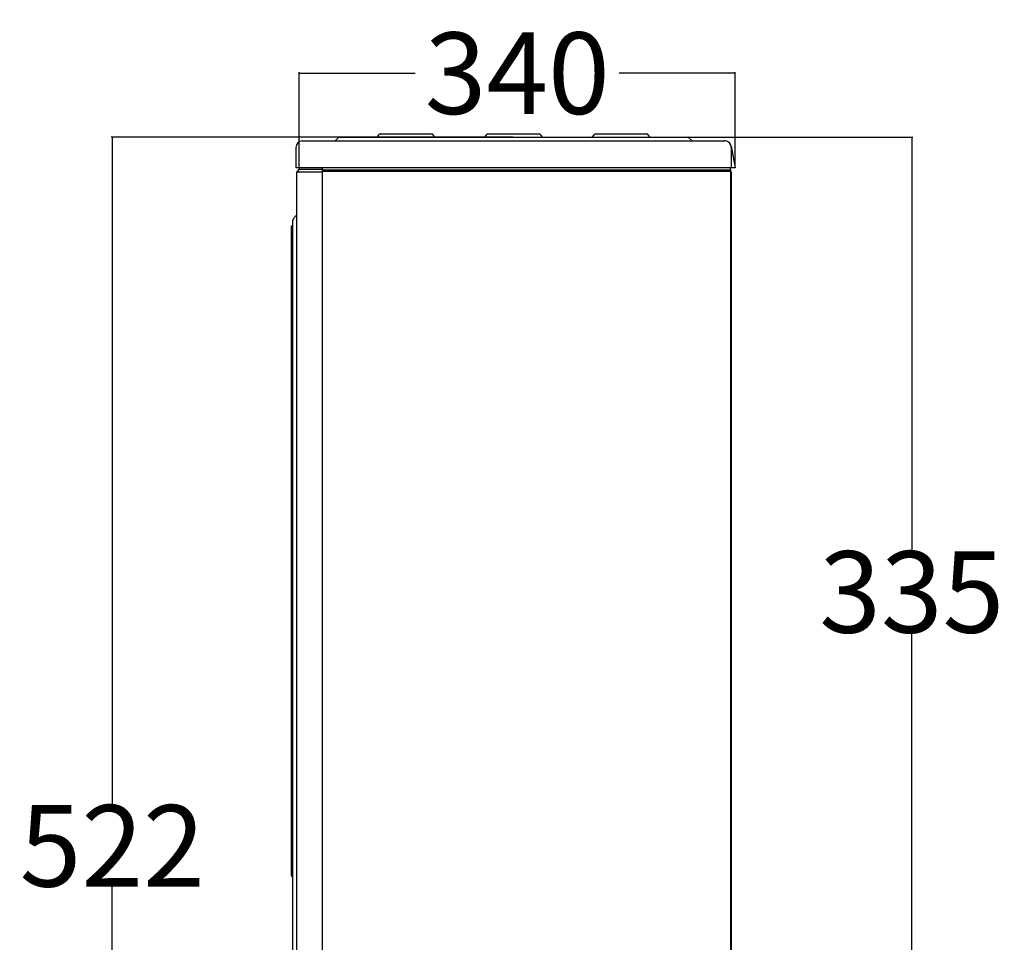
# Model space of a CAD drawing. Units: millimetres. Extents: x 298 to 35931, y -25 to 11143.
# Drawn here: x 23494 to 23857, y 2567 to 2906 of the extents above; entities that cross this region are included whole.
import ezdxf

# ---------------------------------------------------------------- set-up
doc = ezdxf.new("R2010")
doc.units = ezdxf.units.MM
doc.header["$MEASUREMENT"] = 0
doc.layers.add('02___PRT_ALL_AXES', color=7, linetype='Continuous')
doc.dimstyles.get("Standard").update_dxf_attribs({"dimtxt": 0.18, "dimasz": 0.18, "dimexe": 0.18, "dimexo": 0.0625, "dimgap": 0.09, "dimtad": 0, "dimtih": 1, "dimtoh": 1, "dimdec": 4, "dimzin": 0, "dimdsep": 46, "dimtxsty": 'Standard', "dimcen": 0.09, "dimadec": 0, "dimazin": 0, "dimtfac": 1, "dimtdec": 4, "dimtofl": 0, "dimtmove": 0, "dimatfit": 3, "dimfxl": 1, "dimtolj": 1, "dimtzin": 0, "dimarcsym": 0})

# ---------------------------------------------------------------- blocks, each defined once
blk = doc.blocks.new('*D90')
at = {"color": 0, "lineweight": -2, "transparency": 16777216}
for p, q in [((23597.27, 2851.87), (23597.27, 2887.2)), ((23597.45, 2886.8), (23639.91, 2886.8)), ((23757.54, 2886.8), (23715.09, 2886.8)), ((23757.72, 2852.15), (23757.72, 2887.2))]:
    blk.add_line(p, q, dxfattribs=at)
at = {"color": 0, "transparency": 16777216}
for points in [[(23597.45, 2886.83), (23597.45, 2886.77), (23597.27, 2886.8)], [(23757.54, 2886.83), (23757.54, 2886.77), (23757.72, 2886.8)]]:
    blk.add_solid(points, dxfattribs=at)
at = {"layer": 'Defpoints', "color": 0, "transparency": 16777216}
for p in [(23757.72, 2886.8), (23597.27, 2851.73), (23757.72, 2852.01)]:
    blk.add_point(p, dxfattribs=at)
at = {"color": 0, "transparency": 16777216, "insert": (23677.5, 2886.8), "char_height": 30, "attachment_point": 5}
blk.add_mtext('\\A1;340', dxfattribs=at)
blk = doc.blocks.new('*D93')
at = {"color": 0, "lineweight": -2, "transparency": 16777216}
for p, q in [((23665.68, 2863.26), (23823.17, 2863.26)), ((23822.77, 2863.08), (23822.77, 2710.99)), ((23822.77, 2528.71), (23822.77, 2680.81)), ((23656.47, 2528.53), (23823.17, 2528.53))]:
    blk.add_line(p, q, dxfattribs=at)
at = {"color": 0, "transparency": 16777216}
for points in [[(23822.74, 2863.08), (23822.8, 2863.08), (23822.77, 2863.26)], [(23822.74, 2528.71), (23822.8, 2528.71), (23822.77, 2528.53)]]:
    blk.add_solid(points, dxfattribs=at)
at = {"layer": 'Defpoints', "color": 0, "transparency": 16777216}
for p in [(23665.54, 2863.26), (23822.77, 2863.26), (23656.33, 2528.53)]:
    blk.add_point(p, dxfattribs=at)
at = {"color": 0, "transparency": 16777216, "insert": (23822.77, 2695.9), "char_height": 30, "attachment_point": 5}
blk.add_mtext('\\A1;335', dxfattribs=at)
blk = doc.blocks.new('*D94')
at = {"color": 0, "lineweight": -2, "transparency": 16777216}
for p, q in [((23676.02, 2863.26), (23527.99, 2863.26)), ((23528.38, 2863.08), (23528.38, 2617.55)), ((23528.38, 2341.84), (23528.38, 2587.37)), ((23675.23, 2341.66), (23527.99, 2341.66))]:
    blk.add_line(p, q, dxfattribs=at)
at = {"color": 0, "transparency": 16777216}
for points in [[(23528.35, 2863.08), (23528.41, 2863.08), (23528.38, 2863.26)], [(23528.35, 2341.84), (23528.41, 2341.84), (23528.38, 2341.66)]]:
    blk.add_solid(points, dxfattribs=at)
at = {"layer": 'Defpoints', "color": 0, "transparency": 16777216}
for p in [(23528.38, 2863.26), (23676.16, 2863.26), (23675.36, 2341.66)]:
    blk.add_point(p, dxfattribs=at)
at = {"color": 0, "transparency": 16777216, "insert": (23528.38, 2602.46), "char_height": 30, "attachment_point": 5}
blk.add_mtext('\\A1;522', dxfattribs=at)

msp = doc.modelspace()

# ---------------------------------------------------------------- linework, layer by layer
at = {"color": 7, "linetype": 'Continuous'}
for p, q in [((23625.933, 2863.263), (23626.683, 2864.249)), ((23627.057, 2864.434), (23646.045, 2864.434)), ((23647.168, 2863.263), (23646.418, 2864.249)), ((23665.543, 2863.263), (23666.293, 2864.249)), ((23666.666, 2864.434), (23685.654, 2864.434)), ((23686.777, 2863.263), (23686.027, 2864.249)), ((23705.152, 2863.263), (23705.902, 2864.249)), ((23706.275, 2864.434), (23725.263, 2864.434)), ((23726.387, 2863.263), (23725.637, 2864.249)), ((23598.348, 2861.856), (23753.973, 2861.856)), ((23610.441, 2861.856), (23611.71, 2863.125)), ((23612.042, 2863.263), (23740.278, 2863.263)), ((23741.879, 2861.856), (23740.61, 2863.125)), ((23596.004, 2859.513), (23596.004, 2852.013)), ((23756.316, 2859.513), (23756.316, 2852.013)), ((23596.332, 2289.044), (23596.332, 2850.513)), ((23596.332, 2850.513), (23605.707, 2850.513)), ((23597.269, 2851.45), (23596.442, 2850.622)), ((23597.269, 2852.013), (23597.269, 2851.45)), ((23597.269, 2851.45), (23605.707, 2851.45)), ((23605.707, 2852.013), (23605.707, 2288.669)), ((23755.848, 2851.075), (23605.707, 2851.075)), ((23605.707, 2850.747), (23756.176, 2850.747)), ((23755.848, 2852.013), (23755.848, 2851.075)), ((23755.848, 2851.075), (23756.176, 2850.747)), ((23756.176, 2288.669), (23756.176, 2850.747)), ((23756.363, 2289.419), (23756.363, 2850.202)), ((23594.926, 2306.351), (23594.926, 2832.737)), ((23594.363, 2830.45), (23594.926, 2831.013)), ((23594.363, 2591.388), (23594.363, 2830.45)), ((23594.363, 2591.388), (23594.926, 2590.825))]:
    msp.add_line(p, q, dxfattribs=at)
for centre, radius, start, end in [((23627.057, 2863.966), 0.469, 90, 142.76517), ((23646.045, 2863.966), 0.469, 37.23483, 90), ((23666.666, 2863.966), 0.469, 90, 142.76517), ((23685.654, 2863.966), 0.469, 37.23483, 90), ((23706.275, 2863.966), 0.469, 90, 142.76517), ((23725.263, 2863.966), 0.469, 37.23483, 90), ((23598.348, 2859.513), 2.344, 90, 180), ((23612.042, 2862.794), 0.469, 90, 134.99999), ((23740.278, 2862.794), 0.469, 45, 90), ((23753.973, 2859.513), 2.344, 0, 90), ((23755.613, 2850.202), 0.75, 0.00002, 41.33899), ((23595.788, 2832.737), 0.862, 174.26469, 179.99895)]:
    msp.add_arc(centre, radius, start, end, dxfattribs=at)
for points, start_tangent, end_tangent in [([(23595.635, 2833.896), (23595.391, 2833.647), (23594.93, 2832.823)], (-0.7070924, -0.7071211), (-0.0999771, -0.9949897)), ([(23596.239, 2834.647), (23596.125, 2834.449), (23595.635, 2833.896)], (-0.4228251, -0.9062113), (-0.7070924, -0.7071211))]:
    msp.add_spline(points, degree=3, dxfattribs=dict(at, start_tangent=start_tangent, end_tangent=end_tangent))
at = {"layer": '02___PRT_ALL_AXES', "color": 7, "linetype": 'Continuous'}
for p, q in [((23754.284, 2861.856), (23753.973, 2861.856)), ((23756.278, 2859.933), (23757.723, 2852.013)), ((23757.723, 2852.013), (23596.004, 2852.013))]:
    msp.add_line(p, q, dxfattribs=at)

# ---------------------------------------------------------------- dimensions: what is measured, and where the dimension line sits
dim = msp.add_linear_dim(base=(23757.723, 2886.804), p1=(23597.269, 2851.731), p2=(23757.723, 2852.013), text='340', dimstyle='Standard', override={"dimtxt": 30, "dimexe": 0.396, "dimexo": 0.1375, "dimgap": 0.09, "dimdec": 0, "dimzin": 0, "dimcen": 0.198, "dimtp": 0, "dimtm": 0, "dimtdec": 4, "dimtzin": 0})
dim.commit()
dim.dimension.update_dxf_attribs({"geometry": '*D90', "text_midpoint": (23677.496, 2886.804)})
for base, p1, p2, picture, middle in [((23528.382, 2863.263), (23675.363, 2341.656), (23676.16, 2863.263), '*D94', (23528.382, 2602.459)), ((23822.77, 2863.263), (23656.332, 2528.528), (23665.543, 2863.263), '*D93', (23822.77, 2695.895))]:
    dim = msp.add_linear_dim(base=base, p1=p1, p2=p2, angle=90, dimstyle='Standard', override={"dimtxt": 30, "dimexe": 0.396, "dimexo": 0.1375, "dimgap": 0.09, "dimdec": 0, "dimzin": 0, "dimcen": 0.198, "dimtp": 0, "dimtm": 0, "dimtdec": 0, "dimtzin": 0})
    dim.commit()
    dim.dimension.update_dxf_attribs({"geometry": picture, "text_midpoint": middle})

doc.saveas('drawing.dxf')
